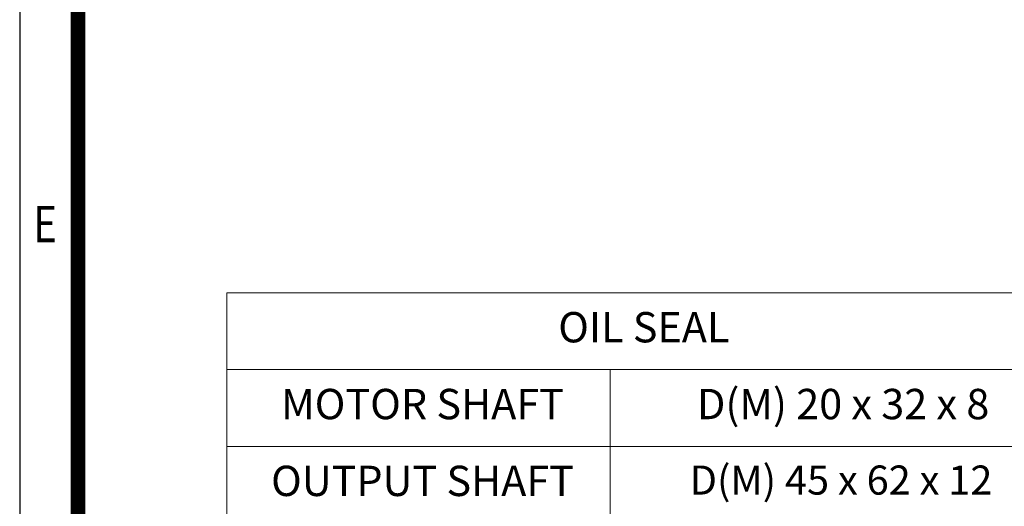
# Model space of a CAD drawing. Units: millimetres. Extents: x 1286 to 2621, y 14 to 1987.
# Drawn here: x 1286 to 1794, y 389 to 640 of the extents above; entities that cross this region are included whole.
import ezdxf
from ezdxf.enums import TextEntityAlignment as Align

# ---------------------------------------------------------------- set-up
doc = ezdxf.new("R2010")
doc.units = ezdxf.units.MM
doc.header["$LTSCALE"] = 20
doc.layers.get('0').update_dxf_attribs({"linetype": 'CONTINUOUS', "lineweight": 30})
doc.layers.add('D', color=7, linetype='CONTINUOUS', lineweight=9)
doc.styles.add('A25', font='romans', dxfattribs={"height": 2.5, "bigfont": 'hgtxt'})
doc.styles.add('A3', font='romans', dxfattribs={"height": 3, "bigfont": 'whgtxt'})
doc.styles.add('ROMANS', font='romans.shx', dxfattribs={"width": 0.7, "height": 3.5, "bigfont": 'whgtxt.shx'})

# ---------------------------------------------------------------- blocks, each defined once
blk = doc.blocks.new('HS_A4양식_S(297X210MM)')
blk.add_line((18, 277), (18, 14))
at = {"color": 0}
blk.add_line((22, 277), (22, 14), dxfattribs=at)
at = {"color": 3, "const_width": 1}
blk.add_lwpolyline([(22, 273.072), (22, 17.5)], dxfattribs=at)
at = {"style": 'ROMANS', "width": 0.8}
blk.add_text('E', height=2.5, dxfattribs=at).set_placement((19.75, 83.082), align=Align.MIDDLE)

msp = doc.modelspace()

# ---------------------------------------------------------------- linework, layer by layer
at = {"layer": 'D'}
for p, q in [((1393.0694, 380.4257), (1393.0694, 499.1756)), ((1393.0694, 499.1756), (2591.2967, 499.1756)), ((1393.0694, 459.5923), (2591.2967, 459.5923)), ((1590.5712, 459.5923), (1590.5712, 380.4257)), ((1393.0694, 420.009), (2591.2967, 420.009))]:
    msp.add_line(p, q, dxfattribs=at)

# ---------------------------------------------------------------- block references
at = {"lineweight": 0, "xscale": 7.5, "yscale": 7.5, "zscale": 7.5}
msp.add_blockref('HS_A4양식_S(297X210MM)', (1151.2967, -91), dxfattribs=at)

# ---------------------------------------------------------------- texts
at = {"layer": 'D'}
for s, height, style, p in [('OIL SEAL', 15.625, 'A25', (1607.9205, 479.3839)), ('MOTOR SHAFT', 15.625, 'A25', (1493.8809, 439.8006)), ('D(M) 20 x 32 x 8', 15.625, 'A25', (1710.6161, 439.8006)), ('D(M) 45 x 62 x 12', 15, 'A3', (1709.5433, 400.7103)), ('OUTPUT SHAFT', 15.625, 'A25', (1493.8809, 400.2173))]:
    msp.add_text(s, height=height, dxfattribs=dict(at, style=style)).set_placement(p, align=Align.MIDDLE)

doc.saveas('drawing.dxf')
